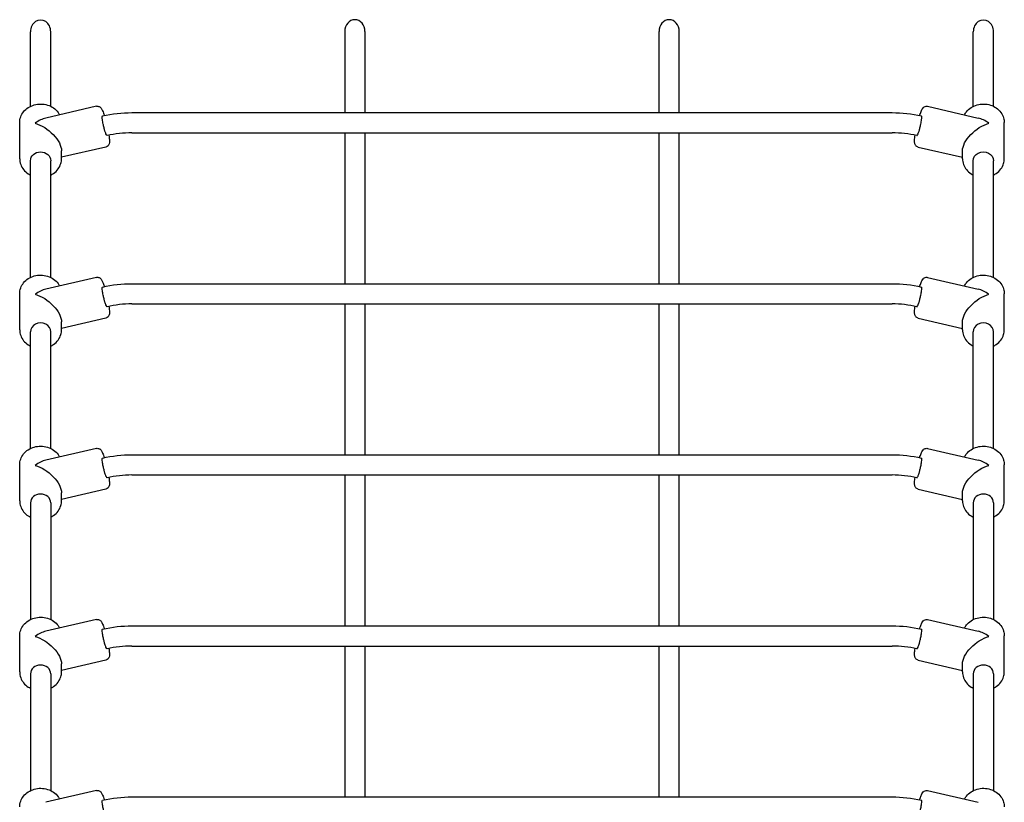
# Model space of a CAD drawing. Units: millimetres. Extents: x 119980 to 149680, y 36335 to 57335.
# Drawn here: x 126758 to 127535, y 52522 to 53139 of the extents above; entities that cross this region are included whole.
import ezdxf

# ---------------------------------------------------------------- set-up
doc = ezdxf.new("R2010")
doc.units = ezdxf.units.MM
doc.header["$LTSCALE"] = 15
doc.layers.add('P001', color=131, linetype='Continuous')

msp = doc.modelspace()

# ---------------------------------------------------------------- linework, layer by layer
at = {"layer": 'P001', "extrusion": (-1.22465e-16, -1, 0)}
for p, q in [((126766.61, 53070.99), (126766.61, 53129.88)), ((126782.61, 53070.99), (126782.61, 53129.88)), ((127014.56, 53130.16), (127014.56, 53066.05)), ((127030.56, 53130.16), (127030.56, 53066.05)), ((127262.56, 53066.05), (127262.56, 53130.16)), ((127278.56, 53066.05), (127278.56, 53130.16)), ((127510.51, 53070.99), (127510.51, 53129.88)), ((127526.51, 53070.99), (127526.51, 53129.88)), ((126818.7, 53071.06), (126778.64, 53061.77)), ((127474.43, 53071.06), (127514.48, 53061.77)), ((126846.56, 53066.05), (127446.56, 53066.05)), ((126758.11, 53029.64), (126758.11, 53058.14)), ((127535.01, 53029.64), (127535.01, 53058.14)), ((126846.56, 53050.1), (127446.56, 53050.1)), ((127014.56, 53050.1), (127014.56, 52931.05)), ((127030.56, 53050.1), (127030.56, 52931.05)), ((127262.56, 52931.05), (127262.56, 53050.1)), ((127278.56, 52931.05), (127278.56, 53050.1)), ((126826.15, 53038.91), (126791.11, 53030.78)), ((127466.97, 53038.91), (127502.01, 53030.78)), ((126791.11, 53029.64), (126791.11, 53035.92)), ((127502.01, 53029.64), (127502.01, 53035.92)), ((126766.61, 52935.99), (126766.61, 53028.14)), ((126782.61, 52935.99), (126782.61, 53028.14)), ((127510.51, 52935.99), (127510.51, 53028.14)), ((127526.51, 52935.99), (127526.51, 53028.14)), ((126818.7, 52936.06), (126778.64, 52926.77)), ((126846.56, 52931.05), (127446.56, 52931.05)), ((127474.43, 52936.06), (127514.48, 52926.77)), ((126758.11, 52894.64), (126758.11, 52923.14)), ((127535.01, 52894.64), (127535.01, 52923.14)), ((126846.56, 52915.1), (127446.56, 52915.1)), ((127014.56, 52915.1), (127014.56, 52796.05)), ((127030.56, 52915.1), (127030.56, 52796.05)), ((127262.56, 52796.05), (127262.56, 52915.1)), ((127278.56, 52796.05), (127278.56, 52915.1)), ((126826.15, 52903.91), (126791.11, 52895.78)), ((126791.11, 52894.64), (126791.11, 52900.92)), ((127466.97, 52903.91), (127502.01, 52895.78)), ((127502.01, 52894.64), (127502.01, 52900.92)), ((126766.61, 52800.99), (126766.61, 52893.14)), ((126782.61, 52800.99), (126782.61, 52893.14)), ((127510.51, 52800.99), (127510.51, 52893.14)), ((127526.51, 52800.99), (127526.51, 52893.14)), ((126818.7, 52801.06), (126778.64, 52791.77)), ((127474.43, 52801.06), (127514.48, 52791.77)), ((126846.56, 52796.05), (127446.56, 52796.05)), ((126758.11, 52759.64), (126758.11, 52788.14)), ((127535.01, 52759.64), (127535.01, 52788.14)), ((126846.56, 52780.1), (127446.56, 52780.1)), ((127014.56, 52780.1), (127014.56, 52661.05)), ((127030.56, 52780.1), (127030.56, 52661.05)), ((127262.56, 52661.05), (127262.56, 52780.1)), ((127278.56, 52661.05), (127278.56, 52780.1)), ((126826.15, 52768.91), (126791.11, 52760.78)), ((127466.97, 52768.91), (127502.01, 52760.78)), ((126791.11, 52759.64), (126791.11, 52765.92)), ((127502.01, 52759.64), (127502.01, 52765.92)), ((126766.61, 52758.14), (126766.61, 52665.99)), ((126782.61, 52758.14), (126782.61, 52665.99)), ((127510.51, 52758.14), (127510.51, 52665.99)), ((127526.51, 52758.14), (127526.51, 52665.99)), ((126818.7, 52666.06), (126778.64, 52656.77)), ((127474.43, 52666.06), (127514.48, 52656.77)), ((126846.56, 52661.05), (127446.56, 52661.05)), ((126758.11, 52624.64), (126758.11, 52653.14)), ((127535.01, 52624.64), (127535.01, 52653.14)), ((126846.56, 52645.1), (127446.56, 52645.1)), ((127014.56, 52645.1), (127014.56, 52526.05)), ((127030.56, 52645.1), (127030.56, 52526.05)), ((127262.56, 52526.05), (127262.56, 52645.1)), ((127278.56, 52526.05), (127278.56, 52645.1)), ((126826.15, 52633.91), (126791.11, 52625.78)), ((126791.11, 52624.64), (126791.11, 52630.92)), ((127466.97, 52633.91), (127502.01, 52625.78)), ((127502.01, 52624.64), (127502.01, 52630.92)), ((126766.61, 52623.14), (126766.61, 52530.99)), ((126782.61, 52623.14), (126782.61, 52530.99)), ((127510.51, 52623.14), (127510.51, 52530.99)), ((127526.51, 52623.14), (127526.51, 52530.99)), ((126818.7, 52531.06), (126778.64, 52521.77)), ((126846.56, 52526.05), (127446.56, 52526.05)), ((127474.43, 52531.06), (127514.48, 52521.77))]:
    msp.add_line(p, q, dxfattribs=at)
at = {"layer": 'P001'}
for centre, major_axis, ratio, start_param, end_param in [((126774.61, 53129.88), (0, 9.24), 0.866025, 4.712389, 7.853982), ((127022.56, 53130.16), (0, 9.24), 0.866025, -1.570796, 1.570796), ((127270.56, 53130.16), (0, 9.24), 0.866025, -1.570796, 1.570796), ((127518.51, 53129.88), (0, 9.24), 0.866025, 4.712389, 7.853982), ((126774.61, 53043.89), (13.02, 16.38), 0.619103, 0.661939, 1.170657), ((127518.51, 53043.89), (-13.02, 16.38), 0.619103, -1.170657, -0.661939), ((126774.61, 52908.89), (13.02, 16.38), 0.619103, 0.661939, 1.170657), ((127518.51, 52908.89), (-13.02, 16.38), 0.619103, -1.170657, -0.661939), ((126774.61, 52893.14), (8, 0), 0.866025, 0, 3.141593), ((127518.51, 52893.14), (8, 0), 0.866025, 0, 3.141593), ((126774.61, 52773.89), (13.02, 16.38), 0.619103, 0.661939, 1.170657), ((127518.51, 52773.89), (-13.02, 16.38), 0.619103, -1.170657, -0.661939), ((126774.61, 52758.14), (-8, 0), 0.866025, 3.141593, 6.283185), ((127518.51, 52758.14), (-8, 0), 0.866025, 3.141593, 6.283185), ((126774.61, 52638.89), (13.02, 16.38), 0.619103, 0.661939, 1.170657), ((127518.51, 52638.89), (-13.02, 16.38), 0.619103, -1.170657, -0.661939), ((126774.61, 52623.14), (-8, 0), 0.866025, 3.141593, 6.283185), ((127518.51, 52623.14), (-8, 0), 0.866025, 3.141593, 6.283185)]:
    msp.add_ellipse(centre, major_axis=major_axis, ratio=ratio, start_param=start_param, end_param=end_param, dxfattribs=at)
at = {"layer": 'P001', "extrusion": (0, 0, -1)}
for centre, major_axis, ratio, start_param, end_param in [((126774.61, 53043.89), (-15.2, 12.07), 0.532343, 0.908858, 2.741453), ((127518.51, 53043.89), (15.2, 12.07), 0.532343, 3.541732, 5.374328), ((126774.61, 53028.14), (8, 0), 0.866025, 3.141593, 6.283185), ((127518.51, 53028.14), (-8, 0), 0.866025, 0, 3.141593), ((126774.61, 52908.89), (-15.2, 12.07), 0.532343, 0.908858, 2.741453), ((127518.51, 52908.89), (15.2, 12.07), 0.532343, 3.541732, 5.374328), ((126774.61, 52773.89), (-15.2, 12.07), 0.532343, 0.908858, 2.741453), ((127518.51, 52773.89), (15.2, 12.07), 0.532343, 3.541732, 5.374328), ((126774.61, 52638.89), (-15.2, 12.07), 0.532343, 0.908858, 2.741453), ((127518.51, 52638.89), (15.2, 12.07), 0.532343, 3.541732, 5.374328)]:
    msp.add_ellipse(centre, major_axis=major_axis, ratio=ratio, start_param=start_param, end_param=end_param, dxfattribs=at)
at = {"layer": 'P001'}
for points, knots in [([(126758.11, 53058.14), (126758.11, 53059.67), (126758.38, 53061.21), (126759.44, 53064.12), (126760.23, 53065.5), (126762.25, 53068), (126763.49, 53069.11), (126766.33, 53070.95), (126767.92, 53071.66), (126771.29, 53072.62), (126773.07, 53072.85), (126776.64, 53072.81), (126778.42, 53072.53), (126781.79, 53071.47), (126783.38, 53070.7), (126786.2, 53068.73), (126787.43, 53067.54), (126788.86, 53065.6), (126789.25, 53064.96), (126789.59, 53064.31)], [0, 0, 0, 0, 0.303372, 0.303372, 0.611036, 0.611036, 0.928316, 0.928316, 1.254501, 1.254501, 1.585688, 1.585688, 1.918259, 1.918259, 2.249144, 2.249144, 2.574511, 2.574511, 2.719925, 2.719925, 2.719925, 2.719925]), ([(126818.7, 53071.06), (126819.08, 53071.15), (126819.47, 53071.16), (126820.2, 53071.07), (126820.53, 53070.96), (126821.14, 53070.69), (126821.39, 53070.51), (126821.92, 53070.08), (126822.13, 53069.84), (126822.85, 53068.91), (126823.19, 53068.23), (126824.02, 53066.37), (126824.47, 53065.15), (126824.93, 53063.74)], [1.5707963, 1.5707963, 1.5707963, 1.5707963, 1.6178001, 1.6178001, 1.6697492, 1.6697492, 1.736636, 1.736636, 1.8434538, 1.8434538, 2.1568803, 2.1568803, 2.5350322, 2.5350322, 2.5350322, 2.5350322]), ([(127468.19, 53063.74), (127468.38, 53064.32), (127468.57, 53064.87), (127469.19, 53066.57), (127469.6, 53067.55), (127470.33, 53068.93), (127470.6, 53069.39), (127471.27, 53070.13), (127471.51, 53070.37), (127472.21, 53070.81), (127472.65, 53071.03), (127473.61, 53071.16), (127474.03, 53071.15), (127474.43, 53071.06)], [3.7481531, 3.7481531, 3.7481531, 3.7481531, 3.9044918, 3.9044918, 4.2597216, 4.2597216, 4.4860553, 4.4860553, 4.5808808, 4.5808808, 4.6629623, 4.6629623, 4.712389, 4.712389, 4.712389, 4.712389]), ([(127503.53, 53064.31), (127503.97, 53065.16), (127504.51, 53065.98), (127506.15, 53068), (127507.39, 53069.11), (127510.22, 53070.95), (127511.82, 53071.66), (127515.19, 53072.62), (127516.97, 53072.85), (127520.53, 53072.81), (127522.31, 53072.53), (127525.69, 53071.47), (127527.28, 53070.7), (127530.09, 53068.73), (127531.32, 53067.54), (127533.27, 53064.89), (127534.01, 53063.44), (127534.82, 53060.68), (127535.01, 53059.41), (127535.01, 53058.14)], [6.704853, 6.704853, 6.704853, 6.704853, 6.894221, 6.894221, 7.211501, 7.211501, 7.537686, 7.537686, 7.868873, 7.868873, 8.201444, 8.201444, 8.532329, 8.532329, 8.857696, 8.857696, 9.173533, 9.173533, 9.424778, 9.424778, 9.424778, 9.424778]), ([(126825.32, 53051.66), (126825.09, 53052.4), (126824.86, 53053.22), (126824.39, 53055.05), (126824.16, 53056.05), (126823.97, 53057.03), (126823.84, 53057.66), (126823.72, 53058.28), (126823.53, 53059.45), (126823.45, 53059.99), (126823.3, 53061.29), (126823.25, 53061.96), (126823.27, 53062.93), (126823.33, 53063.23), (126823.46, 53063.4), (126823.49, 53063.42), (126823.52, 53063.43)], [-0.574388, -0.574388, -0.574388, -0.574388, -0.305658, -0.305658, 0, 0, 0, 0.198839, 0.198839, 0.393455, 0.393455, 0.711814, 0.711814, 1.010213, 1.010213, 1.092318, 1.092318, 1.092318, 1.092318]), ([(127467.8, 53051.66), (127468.03, 53052.4), (127468.26, 53053.22), (127468.73, 53055.05), (127468.96, 53056.05), (127469.16, 53057.03), (127469.28, 53057.66), (127469.4, 53058.28), (127469.59, 53059.45), (127469.67, 53059.99), (127469.82, 53061.29), (127469.87, 53061.96), (127469.85, 53062.93), (127469.79, 53063.23), (127469.66, 53063.4), (127469.63, 53063.42), (127469.6, 53063.43)], [-0.574388, -0.574388, -0.574388, -0.574388, -0.305658, -0.305658, 0, 0, 0, 0.198839, 0.198839, 0.393455, 0.393455, 0.711814, 0.711814, 1.010213, 1.010213, 1.092318, 1.092318, 1.092318, 1.092318]), ([(126827.12, 53047.89), (126827.04, 53047.87), (126826.95, 53047.92), (126826.65, 53048.26), (126826.42, 53048.67), (126825.93, 53049.84), (126825.66, 53050.58), (126825.37, 53051.51), (126825.34, 53051.59), (126825.32, 53051.66)], [3.608679, 3.608679, 3.608679, 3.608679, 3.7989809, 3.7989809, 4.1171185, 4.1171185, 4.4320097, 4.4320097, 4.4574415, 4.4574415, 4.4574415, 4.4574415]), ([(126828.54, 53048.2), (126828.62, 53047.61), (126828.69, 53047.04), (126828.88, 53045.25), (126828.94, 53044.18), (126828.89, 53042.63), (126828.86, 53042.1), (126828.58, 53041.14), (126828.47, 53040.82), (126828.04, 53040.11), (126827.74, 53039.72), (126826.93, 53039.18), (126826.55, 53039.01), (126826.15, 53038.91)], [3.7505177, 3.7505177, 3.7505177, 3.7505177, 3.9044918, 3.9044918, 4.2597216, 4.2597216, 4.4860553, 4.4860553, 4.5808808, 4.5808808, 4.6629623, 4.6629623, 4.712389, 4.712389, 4.712389, 4.712389]), ([(127466.97, 53038.91), (127466.59, 53039), (127466.23, 53039.16), (127465.61, 53039.57), (127465.36, 53039.81), (127464.93, 53040.32), (127464.79, 53040.59), (127464.5, 53041.21), (127464.42, 53041.52), (127464.18, 53042.68), (127464.18, 53043.43), (127464.25, 53045.46), (127464.38, 53046.75), (127464.58, 53048.2)], [1.5707963, 1.5707963, 1.5707963, 1.5707963, 1.6178001, 1.6178001, 1.6697492, 1.6697492, 1.736636, 1.736636, 1.8434538, 1.8434538, 2.1568803, 2.1568803, 2.5326676, 2.5326676, 2.5326676, 2.5326676]), ([(127466, 53047.89), (127466.08, 53047.87), (127466.17, 53047.92), (127466.47, 53048.26), (127466.7, 53048.67), (127467.19, 53049.84), (127467.46, 53050.58), (127467.75, 53051.51), (127467.78, 53051.59), (127467.8, 53051.66)], [3.608679, 3.608679, 3.608679, 3.608679, 3.7989809, 3.7989809, 4.1171185, 4.1171185, 4.4320097, 4.4320097, 4.4574415, 4.4574415, 4.4574415, 4.4574415]), ([(126758.11, 53029.64), (126758.11, 53028.11), (126758.38, 53026.58), (126759.44, 53023.66), (126760.23, 53022.28), (126762.25, 53019.78), (126763.49, 53018.67), (126765.44, 53017.41), (126766.02, 53017.08), (126766.61, 53016.79)], [6.283185, 6.283185, 6.283185, 6.283185, 6.586557, 6.586557, 6.894221, 6.894221, 7.211501, 7.211501, 7.336839, 7.336839, 7.336839, 7.336839]), ([(126782.61, 53016.79), (126783.38, 53017.16), (126784.11, 53017.6), (126786.2, 53019.05), (126787.43, 53020.24), (126789.38, 53022.89), (126790.11, 53024.35), (126790.93, 53027.1), (126791.11, 53028.37), (126791.11, 53029.64)], [8.371124, 8.371124, 8.371124, 8.371124, 8.532329, 8.532329, 8.857696, 8.857696, 9.173533, 9.173533, 9.424778, 9.424778, 9.424778, 9.424778]), ([(127502.01, 53029.64), (127502.01, 53028.11), (127502.28, 53026.58), (127503.33, 53023.66), (127504.12, 53022.28), (127506.15, 53019.78), (127507.39, 53018.67), (127509.34, 53017.41), (127509.91, 53017.08), (127510.51, 53016.79)], [0, 0, 0, 0, 0.303372, 0.303372, 0.611036, 0.611036, 0.928316, 0.928316, 1.053654, 1.053654, 1.053654, 1.053654]), ([(127526.51, 53016.79), (127527.27, 53017.16), (127528.01, 53017.6), (127530.09, 53019.05), (127531.32, 53020.24), (127533.27, 53022.89), (127534.01, 53024.35), (127534.82, 53027.1), (127535.01, 53028.37), (127535.01, 53029.64)], [2.087939, 2.087939, 2.087939, 2.087939, 2.249144, 2.249144, 2.574511, 2.574511, 2.890348, 2.890348, 3.141593, 3.141593, 3.141593, 3.141593]), ([(126758.11, 52923.14), (126758.11, 52924.67), (126758.38, 52926.21), (126759.44, 52929.12), (126760.23, 52930.5), (126762.25, 52933), (126763.49, 52934.11), (126766.33, 52935.95), (126767.92, 52936.66), (126771.29, 52937.62), (126773.07, 52937.85), (126776.64, 52937.81), (126778.42, 52937.53), (126781.79, 52936.47), (126783.38, 52935.7), (126786.2, 52933.73), (126787.43, 52932.54), (126788.86, 52930.6), (126789.25, 52929.96), (126789.59, 52929.31)], [0, 0, 0, 0, 0.303372, 0.303372, 0.611036, 0.611036, 0.928316, 0.928316, 1.254501, 1.254501, 1.585688, 1.585688, 1.918259, 1.918259, 2.249144, 2.249144, 2.574511, 2.574511, 2.719925, 2.719925, 2.719925, 2.719925]), ([(127503.53, 52929.31), (127503.97, 52930.16), (127504.51, 52930.98), (127506.15, 52933), (127507.39, 52934.11), (127510.22, 52935.95), (127511.82, 52936.66), (127515.19, 52937.62), (127516.97, 52937.85), (127520.53, 52937.81), (127522.31, 52937.53), (127525.69, 52936.47), (127527.28, 52935.7), (127530.09, 52933.73), (127531.32, 52932.54), (127533.27, 52929.89), (127534.01, 52928.44), (127534.82, 52925.68), (127535.01, 52924.41), (127535.01, 52923.14)], [6.704853, 6.704853, 6.704853, 6.704853, 6.894221, 6.894221, 7.211501, 7.211501, 7.537686, 7.537686, 7.868873, 7.868873, 8.201444, 8.201444, 8.532329, 8.532329, 8.857696, 8.857696, 9.173533, 9.173533, 9.424778, 9.424778, 9.424778, 9.424778]), ([(126818.7, 52936.06), (126819.08, 52936.15), (126819.47, 52936.16), (126820.2, 52936.07), (126820.53, 52935.96), (126821.14, 52935.69), (126821.39, 52935.51), (126821.92, 52935.08), (126822.13, 52934.84), (126822.85, 52933.91), (126823.19, 52933.23), (126824.02, 52931.37), (126824.47, 52930.15), (126824.93, 52928.74)], [1.5707963, 1.5707963, 1.5707963, 1.5707963, 1.6178001, 1.6178001, 1.6697492, 1.6697492, 1.736636, 1.736636, 1.8434538, 1.8434538, 2.1568803, 2.1568803, 2.5350322, 2.5350322, 2.5350322, 2.5350322]), ([(127468.19, 52928.74), (127468.38, 52929.32), (127468.57, 52929.87), (127469.19, 52931.57), (127469.6, 52932.55), (127470.33, 52933.93), (127470.6, 52934.39), (127471.27, 52935.13), (127471.51, 52935.37), (127472.21, 52935.81), (127472.65, 52936.03), (127473.61, 52936.16), (127474.03, 52936.15), (127474.43, 52936.06)], [3.7481531, 3.7481531, 3.7481531, 3.7481531, 3.9044918, 3.9044918, 4.2597216, 4.2597216, 4.4860553, 4.4860553, 4.5808808, 4.5808808, 4.6629623, 4.6629623, 4.712389, 4.712389, 4.712389, 4.712389]), ([(126825.32, 52916.66), (126825.09, 52917.4), (126824.86, 52918.22), (126824.39, 52920.05), (126824.16, 52921.05), (126823.97, 52922.03), (126823.84, 52922.66), (126823.72, 52923.28), (126823.53, 52924.45), (126823.45, 52924.99), (126823.3, 52926.29), (126823.25, 52926.96), (126823.27, 52927.93), (126823.33, 52928.23), (126823.46, 52928.4), (126823.49, 52928.42), (126823.52, 52928.43)], [-0.574388, -0.574388, -0.574388, -0.574388, -0.305658, -0.305658, 0, 0, 0, 0.198839, 0.198839, 0.393455, 0.393455, 0.711814, 0.711814, 1.010213, 1.010213, 1.092318, 1.092318, 1.092318, 1.092318]), ([(127467.8, 52916.66), (127468.03, 52917.4), (127468.26, 52918.22), (127468.73, 52920.05), (127468.96, 52921.05), (127469.16, 52922.03), (127469.28, 52922.66), (127469.4, 52923.28), (127469.59, 52924.45), (127469.67, 52924.99), (127469.82, 52926.29), (127469.87, 52926.96), (127469.85, 52927.93), (127469.79, 52928.23), (127469.66, 52928.4), (127469.63, 52928.42), (127469.6, 52928.43)], [-0.574388, -0.574388, -0.574388, -0.574388, -0.305658, -0.305658, 0, 0, 0, 0.198839, 0.198839, 0.393455, 0.393455, 0.711814, 0.711814, 1.010213, 1.010213, 1.092318, 1.092318, 1.092318, 1.092318]), ([(126827.12, 52912.89), (126827.04, 52912.87), (126826.95, 52912.92), (126826.65, 52913.26), (126826.42, 52913.67), (126825.93, 52914.84), (126825.66, 52915.58), (126825.37, 52916.51), (126825.34, 52916.59), (126825.32, 52916.66)], [3.608679, 3.608679, 3.608679, 3.608679, 3.7989809, 3.7989809, 4.1171185, 4.1171185, 4.4320097, 4.4320097, 4.4574415, 4.4574415, 4.4574415, 4.4574415]), ([(127466, 52912.89), (127466.08, 52912.87), (127466.17, 52912.92), (127466.47, 52913.26), (127466.7, 52913.67), (127467.19, 52914.84), (127467.46, 52915.58), (127467.75, 52916.51), (127467.78, 52916.59), (127467.8, 52916.66)], [3.608679, 3.608679, 3.608679, 3.608679, 3.7989809, 3.7989809, 4.1171185, 4.1171185, 4.4320097, 4.4320097, 4.4574415, 4.4574415, 4.4574415, 4.4574415]), ([(126828.54, 52913.2), (126828.62, 52912.61), (126828.69, 52912.04), (126828.88, 52910.25), (126828.94, 52909.18), (126828.89, 52907.63), (126828.86, 52907.1), (126828.58, 52906.14), (126828.47, 52905.82), (126828.04, 52905.11), (126827.74, 52904.72), (126826.93, 52904.18), (126826.55, 52904.01), (126826.15, 52903.91)], [3.7505177, 3.7505177, 3.7505177, 3.7505177, 3.9044918, 3.9044918, 4.2597216, 4.2597216, 4.4860553, 4.4860553, 4.5808808, 4.5808808, 4.6629623, 4.6629623, 4.712389, 4.712389, 4.712389, 4.712389]), ([(127466.97, 52903.91), (127466.59, 52904), (127466.23, 52904.16), (127465.61, 52904.57), (127465.36, 52904.81), (127464.93, 52905.32), (127464.79, 52905.59), (127464.5, 52906.21), (127464.42, 52906.52), (127464.18, 52907.68), (127464.18, 52908.43), (127464.25, 52910.46), (127464.38, 52911.75), (127464.58, 52913.2)], [1.5707963, 1.5707963, 1.5707963, 1.5707963, 1.6178001, 1.6178001, 1.6697492, 1.6697492, 1.736636, 1.736636, 1.8434538, 1.8434538, 2.1568803, 2.1568803, 2.5326676, 2.5326676, 2.5326676, 2.5326676]), ([(126758.11, 52894.64), (126758.11, 52893.11), (126758.38, 52891.58), (126759.44, 52888.66), (126760.23, 52887.28), (126762.25, 52884.78), (126763.49, 52883.67), (126765.44, 52882.41), (126766.02, 52882.08), (126766.61, 52881.79)], [6.283185, 6.283185, 6.283185, 6.283185, 6.586557, 6.586557, 6.894221, 6.894221, 7.211501, 7.211501, 7.336839, 7.336839, 7.336839, 7.336839]), ([(126782.61, 52881.79), (126783.38, 52882.16), (126784.11, 52882.6), (126786.2, 52884.05), (126787.43, 52885.24), (126789.38, 52887.89), (126790.11, 52889.35), (126790.93, 52892.1), (126791.11, 52893.37), (126791.11, 52894.64)], [8.371124, 8.371124, 8.371124, 8.371124, 8.532329, 8.532329, 8.857696, 8.857696, 9.173533, 9.173533, 9.424778, 9.424778, 9.424778, 9.424778]), ([(127502.01, 52894.64), (127502.01, 52893.11), (127502.28, 52891.58), (127503.33, 52888.66), (127504.12, 52887.28), (127506.15, 52884.78), (127507.39, 52883.67), (127509.34, 52882.41), (127509.91, 52882.08), (127510.51, 52881.79)], [0, 0, 0, 0, 0.303372, 0.303372, 0.611036, 0.611036, 0.928316, 0.928316, 1.053654, 1.053654, 1.053654, 1.053654]), ([(127526.51, 52881.79), (127527.27, 52882.16), (127528.01, 52882.6), (127530.09, 52884.05), (127531.32, 52885.24), (127533.27, 52887.89), (127534.01, 52889.35), (127534.82, 52892.1), (127535.01, 52893.37), (127535.01, 52894.64)], [2.087939, 2.087939, 2.087939, 2.087939, 2.249144, 2.249144, 2.574511, 2.574511, 2.890348, 2.890348, 3.141593, 3.141593, 3.141593, 3.141593]), ([(126758.11, 52788.14), (126758.11, 52789.67), (126758.38, 52791.21), (126759.44, 52794.12), (126760.23, 52795.5), (126762.25, 52798), (126763.49, 52799.11), (126766.33, 52800.95), (126767.92, 52801.66), (126771.29, 52802.62), (126773.07, 52802.85), (126776.64, 52802.81), (126778.42, 52802.53), (126781.79, 52801.47), (126783.38, 52800.7), (126786.2, 52798.73), (126787.43, 52797.54), (126788.86, 52795.6), (126789.25, 52794.96), (126789.59, 52794.31)], [0, 0, 0, 0, 0.303372, 0.303372, 0.611036, 0.611036, 0.928316, 0.928316, 1.254501, 1.254501, 1.585688, 1.585688, 1.918259, 1.918259, 2.249144, 2.249144, 2.574511, 2.574511, 2.719925, 2.719925, 2.719925, 2.719925]), ([(126818.7, 52801.06), (126819.08, 52801.15), (126819.47, 52801.16), (126820.2, 52801.07), (126820.53, 52800.96), (126821.14, 52800.69), (126821.39, 52800.51), (126821.92, 52800.08), (126822.13, 52799.84), (126822.85, 52798.91), (126823.19, 52798.23), (126824.02, 52796.37), (126824.47, 52795.15), (126824.93, 52793.74)], [1.5707963, 1.5707963, 1.5707963, 1.5707963, 1.6178001, 1.6178001, 1.6697492, 1.6697492, 1.736636, 1.736636, 1.8434538, 1.8434538, 2.1568803, 2.1568803, 2.5350322, 2.5350322, 2.5350322, 2.5350322]), ([(127468.19, 52793.74), (127468.38, 52794.32), (127468.57, 52794.87), (127469.19, 52796.57), (127469.6, 52797.55), (127470.33, 52798.93), (127470.6, 52799.39), (127471.27, 52800.13), (127471.51, 52800.37), (127472.21, 52800.81), (127472.65, 52801.03), (127473.61, 52801.16), (127474.03, 52801.15), (127474.43, 52801.06)], [3.7481531, 3.7481531, 3.7481531, 3.7481531, 3.9044918, 3.9044918, 4.2597216, 4.2597216, 4.4860553, 4.4860553, 4.5808808, 4.5808808, 4.6629623, 4.6629623, 4.712389, 4.712389, 4.712389, 4.712389]), ([(127503.53, 52794.31), (127503.97, 52795.16), (127504.51, 52795.98), (127506.15, 52798), (127507.39, 52799.11), (127510.22, 52800.95), (127511.82, 52801.66), (127515.19, 52802.62), (127516.97, 52802.85), (127520.53, 52802.81), (127522.31, 52802.53), (127525.69, 52801.47), (127527.28, 52800.7), (127530.09, 52798.73), (127531.32, 52797.54), (127533.27, 52794.89), (127534.01, 52793.44), (127534.82, 52790.68), (127535.01, 52789.41), (127535.01, 52788.14)], [6.704853, 6.704853, 6.704853, 6.704853, 6.894221, 6.894221, 7.211501, 7.211501, 7.537686, 7.537686, 7.868873, 7.868873, 8.201444, 8.201444, 8.532329, 8.532329, 8.857696, 8.857696, 9.173533, 9.173533, 9.424778, 9.424778, 9.424778, 9.424778]), ([(126825.32, 52781.66), (126825.09, 52782.4), (126824.86, 52783.22), (126824.39, 52785.05), (126824.16, 52786.05), (126823.97, 52787.03), (126823.84, 52787.66), (126823.72, 52788.28), (126823.53, 52789.45), (126823.45, 52789.99), (126823.3, 52791.29), (126823.25, 52791.96), (126823.27, 52792.93), (126823.33, 52793.23), (126823.46, 52793.4), (126823.49, 52793.42), (126823.52, 52793.43)], [-0.574388, -0.574388, -0.574388, -0.574388, -0.305658, -0.305658, 0, 0, 0, 0.198839, 0.198839, 0.393455, 0.393455, 0.711814, 0.711814, 1.010213, 1.010213, 1.092318, 1.092318, 1.092318, 1.092318]), ([(127467.8, 52781.66), (127468.03, 52782.4), (127468.26, 52783.22), (127468.73, 52785.05), (127468.96, 52786.05), (127469.16, 52787.03), (127469.28, 52787.66), (127469.4, 52788.28), (127469.59, 52789.45), (127469.67, 52789.99), (127469.82, 52791.29), (127469.87, 52791.96), (127469.85, 52792.93), (127469.79, 52793.23), (127469.66, 52793.4), (127469.63, 52793.42), (127469.6, 52793.43)], [-0.574388, -0.574388, -0.574388, -0.574388, -0.305658, -0.305658, 0, 0, 0, 0.198839, 0.198839, 0.393455, 0.393455, 0.711814, 0.711814, 1.010213, 1.010213, 1.092318, 1.092318, 1.092318, 1.092318]), ([(126827.12, 52777.89), (126827.04, 52777.87), (126826.95, 52777.92), (126826.65, 52778.26), (126826.42, 52778.67), (126825.93, 52779.84), (126825.66, 52780.58), (126825.37, 52781.51), (126825.34, 52781.59), (126825.32, 52781.66)], [3.608679, 3.608679, 3.608679, 3.608679, 3.7989809, 3.7989809, 4.1171185, 4.1171185, 4.4320097, 4.4320097, 4.4574415, 4.4574415, 4.4574415, 4.4574415]), ([(126828.54, 52778.2), (126828.62, 52777.61), (126828.69, 52777.04), (126828.88, 52775.25), (126828.94, 52774.18), (126828.89, 52772.63), (126828.86, 52772.1), (126828.58, 52771.14), (126828.47, 52770.82), (126828.04, 52770.11), (126827.74, 52769.72), (126826.93, 52769.18), (126826.55, 52769.01), (126826.15, 52768.91)], [3.7505177, 3.7505177, 3.7505177, 3.7505177, 3.9044918, 3.9044918, 4.2597216, 4.2597216, 4.4860553, 4.4860553, 4.5808808, 4.5808808, 4.6629623, 4.6629623, 4.712389, 4.712389, 4.712389, 4.712389]), ([(127466.97, 52768.91), (127466.59, 52769), (127466.23, 52769.16), (127465.61, 52769.57), (127465.36, 52769.81), (127464.93, 52770.32), (127464.79, 52770.59), (127464.5, 52771.21), (127464.42, 52771.52), (127464.18, 52772.68), (127464.18, 52773.43), (127464.25, 52775.46), (127464.38, 52776.75), (127464.58, 52778.2)], [1.5707963, 1.5707963, 1.5707963, 1.5707963, 1.6178001, 1.6178001, 1.6697492, 1.6697492, 1.736636, 1.736636, 1.8434538, 1.8434538, 2.1568803, 2.1568803, 2.5326676, 2.5326676, 2.5326676, 2.5326676]), ([(127466, 52777.89), (127466.08, 52777.87), (127466.17, 52777.92), (127466.47, 52778.26), (127466.7, 52778.67), (127467.19, 52779.84), (127467.46, 52780.58), (127467.75, 52781.51), (127467.78, 52781.59), (127467.8, 52781.66)], [3.608679, 3.608679, 3.608679, 3.608679, 3.7989809, 3.7989809, 4.1171185, 4.1171185, 4.4320097, 4.4320097, 4.4574415, 4.4574415, 4.4574415, 4.4574415]), ([(126758.11, 52759.64), (126758.11, 52758.11), (126758.38, 52756.58), (126759.44, 52753.66), (126760.23, 52752.28), (126762.25, 52749.78), (126763.49, 52748.67), (126765.44, 52747.41), (126766.02, 52747.08), (126766.61, 52746.79)], [6.283185, 6.283185, 6.283185, 6.283185, 6.586557, 6.586557, 6.894221, 6.894221, 7.211501, 7.211501, 7.336839, 7.336839, 7.336839, 7.336839]), ([(126782.61, 52746.79), (126783.38, 52747.16), (126784.11, 52747.6), (126786.2, 52749.05), (126787.43, 52750.24), (126789.38, 52752.89), (126790.11, 52754.35), (126790.93, 52757.1), (126791.11, 52758.37), (126791.11, 52759.64)], [8.371124, 8.371124, 8.371124, 8.371124, 8.532329, 8.532329, 8.857696, 8.857696, 9.173533, 9.173533, 9.424778, 9.424778, 9.424778, 9.424778]), ([(127502.01, 52759.64), (127502.01, 52758.11), (127502.28, 52756.58), (127503.33, 52753.66), (127504.12, 52752.28), (127506.15, 52749.78), (127507.39, 52748.67), (127509.34, 52747.41), (127509.91, 52747.08), (127510.51, 52746.79)], [0, 0, 0, 0, 0.303372, 0.303372, 0.611036, 0.611036, 0.928316, 0.928316, 1.053654, 1.053654, 1.053654, 1.053654]), ([(127526.51, 52746.79), (127527.27, 52747.16), (127528.01, 52747.6), (127530.09, 52749.05), (127531.32, 52750.24), (127533.27, 52752.89), (127534.01, 52754.35), (127534.82, 52757.1), (127535.01, 52758.37), (127535.01, 52759.64)], [2.087939, 2.087939, 2.087939, 2.087939, 2.249144, 2.249144, 2.574511, 2.574511, 2.890348, 2.890348, 3.141593, 3.141593, 3.141593, 3.141593]), ([(126758.11, 52653.14), (126758.11, 52654.67), (126758.38, 52656.21), (126759.44, 52659.12), (126760.23, 52660.5), (126762.25, 52663), (126763.49, 52664.11), (126766.33, 52665.95), (126767.92, 52666.66), (126771.29, 52667.62), (126773.07, 52667.85), (126776.64, 52667.81), (126778.42, 52667.53), (126781.79, 52666.47), (126783.38, 52665.7), (126786.2, 52663.73), (126787.43, 52662.54), (126788.86, 52660.6), (126789.25, 52659.96), (126789.59, 52659.31)], [0, 0, 0, 0, 0.303372, 0.303372, 0.611036, 0.611036, 0.928316, 0.928316, 1.254501, 1.254501, 1.585688, 1.585688, 1.918259, 1.918259, 2.249144, 2.249144, 2.574511, 2.574511, 2.719925, 2.719925, 2.719925, 2.719925]), ([(126818.7, 52666.06), (126819.08, 52666.15), (126819.47, 52666.16), (126820.2, 52666.07), (126820.53, 52665.96), (126821.14, 52665.69), (126821.39, 52665.51), (126821.92, 52665.08), (126822.13, 52664.84), (126822.85, 52663.91), (126823.19, 52663.23), (126824.02, 52661.37), (126824.47, 52660.15), (126824.93, 52658.74)], [1.5707963, 1.5707963, 1.5707963, 1.5707963, 1.6178001, 1.6178001, 1.6697492, 1.6697492, 1.736636, 1.736636, 1.8434538, 1.8434538, 2.1568803, 2.1568803, 2.5350322, 2.5350322, 2.5350322, 2.5350322]), ([(127468.19, 52658.74), (127468.38, 52659.32), (127468.57, 52659.87), (127469.19, 52661.57), (127469.6, 52662.55), (127470.33, 52663.93), (127470.6, 52664.39), (127471.27, 52665.13), (127471.51, 52665.37), (127472.21, 52665.81), (127472.65, 52666.03), (127473.61, 52666.16), (127474.03, 52666.15), (127474.43, 52666.06)], [3.7481531, 3.7481531, 3.7481531, 3.7481531, 3.9044918, 3.9044918, 4.2597216, 4.2597216, 4.4860553, 4.4860553, 4.5808808, 4.5808808, 4.6629623, 4.6629623, 4.712389, 4.712389, 4.712389, 4.712389]), ([(127503.53, 52659.31), (127503.97, 52660.16), (127504.51, 52660.98), (127506.15, 52663), (127507.39, 52664.11), (127510.22, 52665.95), (127511.82, 52666.66), (127515.19, 52667.62), (127516.97, 52667.85), (127520.53, 52667.81), (127522.31, 52667.53), (127525.69, 52666.47), (127527.28, 52665.7), (127530.09, 52663.73), (127531.32, 52662.54), (127533.27, 52659.89), (127534.01, 52658.44), (127534.82, 52655.68), (127535.01, 52654.41), (127535.01, 52653.14)], [6.704853, 6.704853, 6.704853, 6.704853, 6.894221, 6.894221, 7.211501, 7.211501, 7.537686, 7.537686, 7.868873, 7.868873, 8.201444, 8.201444, 8.532329, 8.532329, 8.857696, 8.857696, 9.173533, 9.173533, 9.424778, 9.424778, 9.424778, 9.424778]), ([(126825.32, 52646.66), (126825.09, 52647.4), (126824.86, 52648.22), (126824.39, 52650.05), (126824.16, 52651.05), (126823.97, 52652.03), (126823.84, 52652.66), (126823.72, 52653.28), (126823.53, 52654.45), (126823.45, 52654.99), (126823.3, 52656.29), (126823.25, 52656.96), (126823.27, 52657.93), (126823.33, 52658.23), (126823.46, 52658.4), (126823.49, 52658.42), (126823.52, 52658.43)], [-0.574388, -0.574388, -0.574388, -0.574388, -0.305658, -0.305658, 0, 0, 0, 0.198839, 0.198839, 0.393455, 0.393455, 0.711814, 0.711814, 1.010213, 1.010213, 1.092318, 1.092318, 1.092318, 1.092318]), ([(127467.8, 52646.66), (127468.03, 52647.4), (127468.26, 52648.22), (127468.73, 52650.05), (127468.96, 52651.05), (127469.16, 52652.03), (127469.28, 52652.66), (127469.4, 52653.28), (127469.59, 52654.45), (127469.67, 52654.99), (127469.82, 52656.29), (127469.87, 52656.96), (127469.85, 52657.93), (127469.79, 52658.23), (127469.66, 52658.4), (127469.63, 52658.42), (127469.6, 52658.43)], [-0.574388, -0.574388, -0.574388, -0.574388, -0.305658, -0.305658, 0, 0, 0, 0.198839, 0.198839, 0.393455, 0.393455, 0.711814, 0.711814, 1.010213, 1.010213, 1.092318, 1.092318, 1.092318, 1.092318]), ([(126827.12, 52642.89), (126827.04, 52642.87), (126826.95, 52642.92), (126826.65, 52643.26), (126826.42, 52643.67), (126825.93, 52644.84), (126825.66, 52645.58), (126825.37, 52646.51), (126825.34, 52646.59), (126825.32, 52646.66)], [3.608679, 3.608679, 3.608679, 3.608679, 3.7989809, 3.7989809, 4.1171185, 4.1171185, 4.4320097, 4.4320097, 4.4574415, 4.4574415, 4.4574415, 4.4574415]), ([(126828.54, 52643.2), (126828.62, 52642.61), (126828.69, 52642.04), (126828.88, 52640.25), (126828.94, 52639.18), (126828.89, 52637.63), (126828.86, 52637.1), (126828.58, 52636.14), (126828.47, 52635.82), (126828.04, 52635.11), (126827.74, 52634.72), (126826.93, 52634.18), (126826.55, 52634.01), (126826.15, 52633.91)], [3.7505177, 3.7505177, 3.7505177, 3.7505177, 3.9044918, 3.9044918, 4.2597216, 4.2597216, 4.4860553, 4.4860553, 4.5808808, 4.5808808, 4.6629623, 4.6629623, 4.712389, 4.712389, 4.712389, 4.712389]), ([(127466.97, 52633.91), (127466.59, 52634), (127466.23, 52634.16), (127465.61, 52634.57), (127465.36, 52634.81), (127464.93, 52635.32), (127464.79, 52635.59), (127464.5, 52636.21), (127464.42, 52636.52), (127464.18, 52637.68), (127464.18, 52638.43), (127464.25, 52640.46), (127464.38, 52641.75), (127464.58, 52643.2)], [1.5707963, 1.5707963, 1.5707963, 1.5707963, 1.6178001, 1.6178001, 1.6697492, 1.6697492, 1.736636, 1.736636, 1.8434538, 1.8434538, 2.1568803, 2.1568803, 2.5326676, 2.5326676, 2.5326676, 2.5326676]), ([(127466, 52642.89), (127466.08, 52642.87), (127466.17, 52642.92), (127466.47, 52643.26), (127466.7, 52643.67), (127467.19, 52644.84), (127467.46, 52645.58), (127467.75, 52646.51), (127467.78, 52646.59), (127467.8, 52646.66)], [3.608679, 3.608679, 3.608679, 3.608679, 3.7989809, 3.7989809, 4.1171185, 4.1171185, 4.4320097, 4.4320097, 4.4574415, 4.4574415, 4.4574415, 4.4574415]), ([(126758.11, 52624.64), (126758.11, 52623.11), (126758.38, 52621.58), (126759.44, 52618.66), (126760.23, 52617.28), (126762.25, 52614.78), (126763.49, 52613.67), (126765.44, 52612.41), (126766.02, 52612.08), (126766.61, 52611.79)], [6.283185, 6.283185, 6.283185, 6.283185, 6.586557, 6.586557, 6.894221, 6.894221, 7.211501, 7.211501, 7.336839, 7.336839, 7.336839, 7.336839]), ([(126782.61, 52611.79), (126783.38, 52612.16), (126784.11, 52612.6), (126786.2, 52614.05), (126787.43, 52615.24), (126789.38, 52617.89), (126790.11, 52619.35), (126790.93, 52622.1), (126791.11, 52623.37), (126791.11, 52624.64)], [8.371124, 8.371124, 8.371124, 8.371124, 8.532329, 8.532329, 8.857696, 8.857696, 9.173533, 9.173533, 9.424778, 9.424778, 9.424778, 9.424778]), ([(127502.01, 52624.64), (127502.01, 52623.11), (127502.28, 52621.58), (127503.33, 52618.66), (127504.12, 52617.28), (127506.15, 52614.78), (127507.39, 52613.67), (127509.34, 52612.41), (127509.91, 52612.08), (127510.51, 52611.79)], [0, 0, 0, 0, 0.303372, 0.303372, 0.611036, 0.611036, 0.928316, 0.928316, 1.053654, 1.053654, 1.053654, 1.053654]), ([(127526.51, 52611.79), (127527.27, 52612.16), (127528.01, 52612.6), (127530.09, 52614.05), (127531.32, 52615.24), (127533.27, 52617.89), (127534.01, 52619.35), (127534.82, 52622.1), (127535.01, 52623.37), (127535.01, 52624.64)], [2.087939, 2.087939, 2.087939, 2.087939, 2.249144, 2.249144, 2.574511, 2.574511, 2.890348, 2.890348, 3.141593, 3.141593, 3.141593, 3.141593]), ([(126758.11, 52518.14), (126758.11, 52519.67), (126758.38, 52521.21), (126759.44, 52524.12), (126760.23, 52525.5), (126762.25, 52528), (126763.49, 52529.11), (126766.33, 52530.95), (126767.92, 52531.66), (126771.29, 52532.62), (126773.07, 52532.85), (126776.64, 52532.81), (126778.42, 52532.53), (126781.79, 52531.47), (126783.38, 52530.7), (126786.2, 52528.73), (126787.43, 52527.54), (126788.86, 52525.6), (126789.25, 52524.96), (126789.59, 52524.31)], [0, 0, 0, 0, 0.303372, 0.303372, 0.611036, 0.611036, 0.928316, 0.928316, 1.254501, 1.254501, 1.585688, 1.585688, 1.918259, 1.918259, 2.249144, 2.249144, 2.574511, 2.574511, 2.719925, 2.719925, 2.719925, 2.719925]), ([(126818.7, 52531.06), (126819.08, 52531.15), (126819.47, 52531.16), (126820.2, 52531.07), (126820.53, 52530.96), (126821.14, 52530.69), (126821.39, 52530.51), (126821.92, 52530.08), (126822.13, 52529.84), (126822.85, 52528.91), (126823.19, 52528.23), (126824.02, 52526.37), (126824.47, 52525.15), (126824.93, 52523.74)], [1.5707963, 1.5707963, 1.5707963, 1.5707963, 1.6178001, 1.6178001, 1.6697492, 1.6697492, 1.736636, 1.736636, 1.8434538, 1.8434538, 2.1568803, 2.1568803, 2.5350322, 2.5350322, 2.5350322, 2.5350322]), ([(127468.19, 52523.74), (127468.38, 52524.32), (127468.57, 52524.87), (127469.19, 52526.57), (127469.6, 52527.55), (127470.33, 52528.93), (127470.6, 52529.39), (127471.27, 52530.13), (127471.51, 52530.37), (127472.21, 52530.81), (127472.65, 52531.03), (127473.61, 52531.16), (127474.03, 52531.15), (127474.43, 52531.06)], [3.7481531, 3.7481531, 3.7481531, 3.7481531, 3.9044918, 3.9044918, 4.2597216, 4.2597216, 4.4860553, 4.4860553, 4.5808808, 4.5808808, 4.6629623, 4.6629623, 4.712389, 4.712389, 4.712389, 4.712389]), ([(127503.53, 52524.31), (127503.97, 52525.16), (127504.51, 52525.98), (127506.15, 52528), (127507.39, 52529.11), (127510.22, 52530.95), (127511.82, 52531.66), (127515.19, 52532.62), (127516.97, 52532.85), (127520.53, 52532.81), (127522.31, 52532.53), (127525.69, 52531.47), (127527.28, 52530.7), (127530.09, 52528.73), (127531.32, 52527.54), (127533.27, 52524.89), (127534.01, 52523.44), (127534.82, 52520.68), (127535.01, 52519.41), (127535.01, 52518.14)], [6.704853, 6.704853, 6.704853, 6.704853, 6.894221, 6.894221, 7.211501, 7.211501, 7.537686, 7.537686, 7.868873, 7.868873, 8.201444, 8.201444, 8.532329, 8.532329, 8.857696, 8.857696, 9.173533, 9.173533, 9.424778, 9.424778, 9.424778, 9.424778]), ([(126825.32, 52511.66), (126825.09, 52512.4), (126824.86, 52513.22), (126824.39, 52515.05), (126824.16, 52516.05), (126823.97, 52517.03), (126823.84, 52517.66), (126823.72, 52518.28), (126823.53, 52519.45), (126823.45, 52519.99), (126823.3, 52521.29), (126823.25, 52521.96), (126823.27, 52522.93), (126823.33, 52523.23), (126823.46, 52523.4), (126823.49, 52523.42), (126823.52, 52523.43)], [-0.574388, -0.574388, -0.574388, -0.574388, -0.305658, -0.305658, 0, 0, 0, 0.198839, 0.198839, 0.393455, 0.393455, 0.711814, 0.711814, 1.010213, 1.010213, 1.092318, 1.092318, 1.092318, 1.092318]), ([(127467.8, 52511.66), (127468.03, 52512.4), (127468.26, 52513.22), (127468.73, 52515.05), (127468.96, 52516.05), (127469.16, 52517.03), (127469.28, 52517.66), (127469.4, 52518.28), (127469.59, 52519.45), (127469.67, 52519.99), (127469.82, 52521.29), (127469.87, 52521.96), (127469.85, 52522.93), (127469.79, 52523.23), (127469.66, 52523.4), (127469.63, 52523.42), (127469.6, 52523.43)], [-0.574388, -0.574388, -0.574388, -0.574388, -0.305658, -0.305658, 0, 0, 0, 0.198839, 0.198839, 0.393455, 0.393455, 0.711814, 0.711814, 1.010213, 1.010213, 1.092318, 1.092318, 1.092318, 1.092318])]:
    msp.add_open_spline(points, degree=3, knots=knots, dxfattribs=at)
for points in [[(126823.52, 53063.43), (126831.01, 53065.17), (126838.82, 53066.05), (126846.56, 53066.05)], [(127446.56, 53066.05), (127454.3, 53066.05), (127462.11, 53065.17), (127469.6, 53063.43)], [(126846.56, 53050.1), (126840.02, 53050.1), (126833.43, 53049.35), (126827.12, 53047.89)], [(127466, 53047.89), (127459.7, 53049.35), (127453.1, 53050.1), (127446.56, 53050.1)], [(126823.52, 52928.43), (126831.01, 52930.17), (126838.82, 52931.05), (126846.56, 52931.05)], [(127446.56, 52931.05), (127454.3, 52931.05), (127462.11, 52930.17), (127469.6, 52928.43)], [(126846.56, 52915.1), (126840.02, 52915.1), (126833.43, 52914.35), (126827.12, 52912.89)], [(127466, 52912.89), (127459.7, 52914.35), (127453.1, 52915.1), (127446.56, 52915.1)], [(126823.52, 52793.43), (126831.01, 52795.17), (126838.82, 52796.05), (126846.56, 52796.05)], [(127446.56, 52796.05), (127454.3, 52796.05), (127462.11, 52795.17), (127469.6, 52793.43)], [(126846.56, 52780.1), (126840.02, 52780.1), (126833.43, 52779.35), (126827.12, 52777.89)], [(127466, 52777.89), (127459.7, 52779.35), (127453.1, 52780.1), (127446.56, 52780.1)], [(126823.52, 52658.43), (126831.01, 52660.17), (126838.82, 52661.05), (126846.56, 52661.05)], [(127446.56, 52661.05), (127454.3, 52661.05), (127462.11, 52660.17), (127469.6, 52658.43)], [(126846.56, 52645.1), (126840.02, 52645.1), (126833.43, 52644.35), (126827.12, 52642.89)], [(127466, 52642.89), (127459.7, 52644.35), (127453.1, 52645.1), (127446.56, 52645.1)], [(126823.52, 52523.43), (126831.01, 52525.17), (126838.82, 52526.05), (126846.56, 52526.05)], [(127446.56, 52526.05), (127454.3, 52526.05), (127462.11, 52525.17), (127469.6, 52523.43)]]:
    msp.add_open_spline(points, degree=3, dxfattribs=at)

doc.saveas('drawing.dxf')
